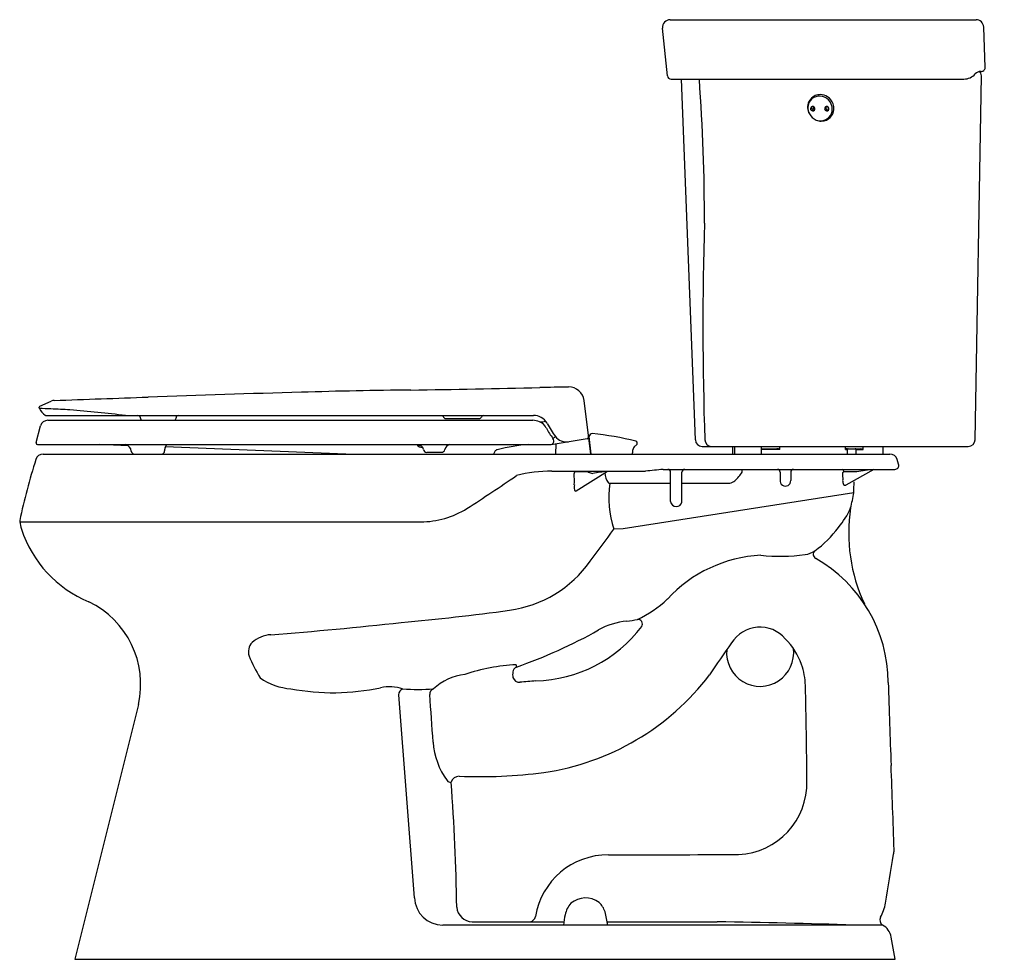
# Model space of a CAD drawing. Units: inches. Extents: x 4081.1 to 4113.3, y 132.3 to 163.
import ezdxf

# ---------------------------------------------------------------- set-up
doc = ezdxf.new("R2010")
doc.units = ezdxf.units.IN
doc.header["$LTSCALE"] = 0.64311
doc.header["$MEASUREMENT"] = 0
doc.layers.get('0').update_dxf_attribs({"color": 255, "linetype": 'CONTINUOUS'})
doc.layers.get('Defpoints').update_dxf_attribs({"linetype": 'CONTINUOUS'})
doc.styles.get("Standard").update_dxf_attribs({"font": 'txt', "width": 0.8})

msp = doc.modelspace()

# ---------------------------------------------------------------- linework, layer by layer
for p, q in [((4102.385, 163.002), (4112.375, 163.002)), ((4112.671, 161.435), (4112.625, 162.761)), ((4102.294, 161.17), (4102.137, 162.727)), ((4112.345, 149.281), (4112.549, 161.171)), ((4102.414, 161.062), (4111.977, 161.062)), ((4103.208, 149.278), (4102.752, 161.062)), ((4107.462, 160.133), (4107.502, 160.166)), ((4081.797, 150.376), (4082.171, 150.543)), ((4099.791, 148.812), (4099.573, 150.562)), ((4081.776, 150.317), (4081.776, 150.344)), ((4082.002, 150.071), (4097.919, 150.071)), ((4082.059, 149.916), (4097.9, 149.916)), ((4085.081, 149.988), (4085.081, 149.995)), ((4086.244, 149.988), (4086.244, 149.995)), ((4095.054, 149.971), (4096.147, 149.971)), ((4081.673, 149.193), (4081.817, 149.731)), ((4098.498, 149.124), (4099.675, 149.315)), ((4099.805, 148.812), (4099.734, 149.387)), ((4081.673, 149.193), (4081.673, 149.17)), ((4081.723, 149.12), (4098.476, 149.12)), ((4091.796, 148.812), (4085.894, 149.045)), ((4098.655, 149.15), (4098.643, 148.812)), ((4103.431, 149.062), (4112.122, 149.062)), ((4104.418, 149.062), (4104.418, 148.812)), ((4104.483, 149.062), (4104.483, 148.812)), ((4105.363, 148.812), (4105.363, 149.062)), ((4105.969, 148.957), (4105.363, 148.957)), ((4105.382, 148.987), (4105.868, 148.987)), ((4105.969, 148.957), (4105.969, 149.062)), ((4108.108, 148.957), (4108.108, 149.062)), ((4108.108, 148.957), (4108.168, 148.957)), ((4108.154, 148.987), (4108.617, 148.987)), ((4108.168, 148.957), (4108.168, 148.812)), ((4108.453, 148.957), (4108.689, 148.957)), ((4108.453, 148.957), (4108.453, 148.812)), ((4108.689, 148.957), (4108.689, 149.062)), ((4109.333, 149.062), (4109.333, 148.812)), ((4081.905, 148.812), (4109.56, 148.812)), ((4094.434, 148.869), (4094.913, 148.869)), ((4109.848, 148.481), (4109.799, 148.637)), ((4102.158, 148.312), (4109.724, 148.312)), ((4109.041, 148.312), (4108.118, 147.8)), ((4099.633, 148.232), (4099.302, 148.232)), ((4099.315, 147.608), (4100.341, 148.252)), ((4102.398, 147.257), (4102.398, 148.222)), ((4102.771, 147.243), (4102.771, 148.222)), ((4105.977, 148.222), (4105.977, 147.965)), ((4106.323, 148.222), (4106.323, 147.95)), ((4100.413, 147.856), (4102.398, 147.856)), ((4102.771, 147.856), (4104.266, 147.856)), ((4108.381, 147.549), (4100.85, 146.371)), ((4081.14, 146.599), (4094.239, 146.599)), ((4100.85, 146.371), (4100.544, 146.362)), ((4094.035, 134.319), (4093.517, 140.946)), ((4085.016, 140.63), (4082.943, 132.312)), ((4095.916, 133.534), (4098.911, 133.534)), ((4100.325, 133.534), (4103.925, 133.534)), ((4109.322, 133.427), (4094.955, 133.427)), ((4109.732, 132.312), (4109.605, 133.035)), ((4082.943, 132.312), (4109.732, 132.312))]:
    msp.add_line(p, q)
for centre, radius, start, end in [((4102.385, 162.752), 0.25, 90, 185.7871), ((4112.375, 162.752), 0.25, 2.0179, 90), ((4102.414, 161.182), 0.12, 185.7871, 270), ((4111.977, 161.562), 0.5, 270, 318.4208), ((4112.543, 161.06), 0.256, 94.5195, 138.4208), ((4112.419, 161.18), 0.13, 356.1744, 71.1691), ((4112.549, 161.435), 0.123, 257.5728, 0.0203), ((4039.092, 156.437), 64.413, 359.93092, 4.11771), ((4107.31, 160.121), 0.442, 114.993, 152.5477), ((4107.257, 160.132), 0.373, 102.1786, 143.5482), ((4107.292, 160.111), 0.444, 90.7507, 112.2932), ((4107.265, 160.094), 0.411, 87.8556, 102.1786), ((4107.265, 160.101), 0.405, 44.8858, 87.8556), ((4107.286, 160.115), 0.44, 56.6936, 89.9475), ((4107.275, 160.098), 0.461, 19.9885, 56.7315), ((4107.284, 160.135), 0.412, 152.5477, 211.1844), ((4107.272, 160.121), 0.391, 143.5482, 175.9032), ((4107.042, 160.093), 0.0722, 78.7621, 175.6598), ((4107.041, 160.093), 0.0725, 319.638, 78.7621), ((4107.307, 160.136), 0.24, 174.1981, 200.8346), ((4107.499, 160.093), 0.0722, 78.7621, 175.6598), ((4107.499, 160.093), 0.0725, 319.638, 78.7621), ((4107.241, 160.076), 0.44, 359.7622, 44.8858), ((4107.3, 160.107), 0.434, 325.5963, 19.9885), ((4107.295, 160.12), 0.414, 175.9436, 208.523), ((4107.356, 160.179), 0.497, 211.1844, 246.1554), ((4107.045, 160.098), 0.0758, 179.0673, 260.6292), ((4107.079, 160.126), 0.0752, 153.7902, 288.1809), ((4107.044, 160.091), 0.0689, 260.6292, 319.638), ((4107.338, 160.081), 0.389, 282.2142, 325.5963), ((4107.503, 160.098), 0.0758, 179.0673, 260.6292), ((4107.537, 160.126), 0.0752, 153.7902, 288.1809), ((4107.502, 160.091), 0.0689, 260.6292, 319.638), ((4107.311, 160.117), 0.243, 344.3565, 5.7444), ((4107.31, 160.076), 0.37, 314.5214, 359.7622), ((4107.318, 160.093), 0.403, 246.2354, 270.133), ((4107.295, 160.093), 0.394, 249.1608, 279.2171), ((4107.315, 160.193), 0.503, 270.4087, 282.0385), ((4107.294, 160.092), 0.394, 279.4765, 314.5214), ((4216.188, 152.985), 112.734, 178.2847, 181.88483), ((4095.421, -10.485), 161.395, 90.5341, 91.80354), ((4086.047, 679.711), 528.866, 270.85258, 271.3087), ((4105.523, -172.791), 323.858, 91.14267, 91.3087), ((4099.074, 150.5), 0.503, 7.1052, 91.1427), ((4082.273, 150.315), 0.25, 91.9352, 113.9997), ((4049.184, 1129.591), 979.585, 271.935229, 272.114747), ((4102.161, -305.127), 456.11, 91.48493, 92.11457), ((4081.811, 150.344), 0.035, 113.9997, 180), ((4081.827, 150.316), 0.051, 179.7862, 201.3947), ((4082.273, 150.539), 0.549, 206.0709, 236.7126), ((4079.983, 86.187), 64.136, 88.05532, 88.39509), ((4081.668, 135.81), 14.484, 85.6108, 88.0553), ((4079.671, 109.786), 40.585, 83.0321, 85.6108), ((4082.059, 149.666), 0.25, 90, 165), ((4082.002, 150.126), 0.055, 236.7126, 270), ((4085.001, 149.991), 0.08, 2.5, 90), ((4085.161, 149.991), 0.08, 182.5, 249.6199), ((4086.164, 149.991), 0.08, 290.3801, 357.5), ((4086.324, 149.991), 0.08, 90, 177.5), ((4094.938, 150.039), 0.0366, 6.1147, 62.3588), ((4095.054, 150.051), 0.08, 186.1147, 270.0073), ((4096.147, 150.051), 0.08, 270, 338.958), ((4096.293, 149.995), 0.0771, 97.6738, 158.958), ((4097.886, 149.371), 0.545, 65.1159, 88.619), ((4097.928, 149.57), 0.501, 61.0366, 90.9875), ((4097.911, 152.319), 2.469, 275.1183, 279.4992), ((4097.927, 149.569), 0.502, 29.481, 61.0366), ((4097.991, 149.511), 0.376, 23.086, 70.5855), ((4098.339, 149.658), 0.00231, 21.4721, 158.5279), ((4100.213, 150.623), 2.106, 207.2633, 218.0882), ((4103.107, 152.497), 5.448, 209.481, 214.8592), ((4098.469, 149.241), 0.119, 322.6375, 43.8794), ((4092.143, 156.678), 9.764, 311.088, 311.6763), ((4098.992, 149.662), 0.452, 218.0559, 279.3293), ((4099.667, 149.369), 0.055, 279.2234, 7.1052), ((4099.859, 149.354), 0.129, 98.2681, 165.4521), ((4099.765, 149.257), 0.0301, 202.9712, 247.8153), ((4098.892, 139.853), 9.675, 75.7949, 84.3731), ((4101.239, 149.166), 0.0716, 306.434, 67.3811), ((4103.431, 149.285), 0.223, 181.7927, 270), ((4103.738, 149.284), 0.222, 181.8848, 266.4539), ((4112.122, 149.285), 0.223, 270, 359.0179), ((4081.723, 149.17), 0.05, 180, 270), ((4074.985, -114.191), 263.457, 87.89144, 88.09664), ((4084.541, 148.886), 0.244, 5.4954, 74.0945), ((4084.896, 148.92), 0.113, 185.7633, 253.5345), ((4085.757, 148.922), 0.117, 290.742, 353.7768), ((4084.539, 149.057), 1.342, 353.6801, 356.3199), ((4086.144, 148.953), 0.266, 141.122, 176.2232), ((4094.278, 149.226), 0.197, 212.4335, 276.0097), ((4094.182, 148.947), 0.142, 7.3096, 106.7341), ((4094.433, 148.979), 0.111, 187.3096, 270.1735), ((4094.917, 148.979), 0.11, 267.8226, 348.5715), ((4095.23, 148.915), 0.209, 102.0771, 168.5715), ((4096.78, 148.804), 0.155, 105.184, 142.9592), ((4098.042, 144.153), 4.974, 93.1032, 105.184), ((4098.465, 149.245), 0.125, 275.4495, 322.6375), ((4079.606, 149.989), 21.583, 356.8752, 357.2293), ((4101.357, 148.922), 0.194, 127.4885, 173.1734), ((4101.04, 149.377), 0.361, 303.4326, 311.9152), ((4105.382, 148.968), 0.019, 89.572, 175.2667), ((4105.857, 148.766), 0.222, 59.7013, 87.1956), ((4108.157, 148.931), 0.056, 93.2023, 152.4127), ((4108.198, 148.957), 0.03, 90, 180), ((4108.423, 148.957), 0.03, 0, 90), ((4108.576, 148.787), 0.204, 56.3716, 78.3491), ((4100.717, 142.549), 20, 162.2744, 168.1848), ((4081.905, 148.562), 0.25, 90, 162.2744), ((4096.863, 148.741), 0.259, 142.9592, 164.1731), ((4109.56, 148.562), 0.25, 17.4888, 90), ((4120.378, -30.286), 179.525, 95.82514, 96.01038), ((4102.308, 148.222), 0.09, 0, 90), ((4102.861, 148.222), 0.09, 90, 180), ((-182529.873, 148.274), 186634.611, 359.99998497, 0.00001168), ((4105.887, 148.222), 0.09, 0, 90), ((4106.413, 148.222), 0.09, 90, 180), ((4107.975, 148.236), 0.0869, 357.0044, 61.0197), ((4110.089, 138.625), 9.741, 96.2161, 99.5224), ((4109.724, 148.442), 0.13, 270, 17.4888), ((4064.512, 195.936), 58.024, 302.57028, 304.48244), ((4098.461, 144.053), 4.2, 89.1424, 105.1694), ((4099.383, 12943.473), 12795.221, 269.9961534, 270.0098405), ((4099.302, 148.178), 0.0536, 90, 184.3213), ((4096.055, 147.933), 3.202, 357.7404, 4.3213), ((4099.632, 147.979), 0.253, 71.686, 89.8779), ((4100.13, 149.55), 1.395, 252.5381, 258.6777), ((4101.498, 137.66), 10.649, 96.3053, 98.8703), ((4100.799, 148.212), 0.549, 181.7884, 217.2727), ((4104.281, 148.185), 0.326, 279.7336, 311.3657), ((4103.647, 148.905), 1.285, 311.3657, 328.077), ((4106.149, 147.939), 0.174, 171.5073, 3.41), ((4108.066, 148.18), 0.0519, 94.7797, 186.7836), ((403695.857, 15531.532), 399883.847, 182.20468782, 182.2047158), ((4108.285, 147.938), 0.267, 171.216, 200.1206), ((4108.343, -618198.515), 618346.747, 89.999987519, 90.000026083), ((4099.622, 147.731), 0.374, 168.3496, 192.9579), ((4099.308, 147.65), 0.0509, 183.567, 235.6062), ((4100.419, 147.939), 0.0831, 226.168, 266.1648), ((4103.765, 147.397), 3.383, 172.1947, 197.8105), ((4104.246, 148.393), 0.537, 272.1391, 279.7336), ((4108.105, 147.863), 0.0719, 193.7109, 245.9113), ((4108.094, 147.839), 0.0461, 245.9113, 300.6151), ((4094.447, 148.288), 13.953, 356.9621, 358.446), ((4099.297, 147.634), 0.0319, 235.6062, 304.3938), ((4105.241, 147.952), 3.165, 343.4592, 352.6868), ((4094.248, 149.384), 2.785, 269.8054, 302.5703), ((4102.586, 147.288), 0.19, 189.3011, 346.2243), ((4105.99, 148.029), 2.486, 319.5323, 336.8346), ((4113.756, 146.24), 5.54, 171.5861, 204.8143), ((4081.269, 146.618), 0.131, 168.262, 188.2507), ((4082.769, 146.851), 1.648, 188.7946, 197.2432), ((4084.881, 147.572), 3.88, 198.1737, 247.489), ((4074.594, 164.537), 31.681, 322.6319, 324.9934), ((4104.953, 148.585), 3.645, 306.3665, 323.4597), ((4105.582, 141.033), 4.481, 93.0738, 137.2178), ((4105.989, 151.67), 6.196, 263.9989, 277.4388), ((4106.638, 146.41), 0.896, 279.8528, 302.0898), ((4107.21, 145.534), 0.151, 129.5175, 241.3684), ((4104.826, 141.333), 4.68, 0.2597, 60.4014), ((4096.619, 147.541), 3.864, 277.7319, 324.7129), ((4082.1, 141.293), 2.99, 347.2035, 64.337), ((4099.916, 146.52), 3.408, 294.215, 314.2204), ((4086.223, 223.342), 80.375, 275.26614, 277.80558), ((4078.174, 286.342), 143.865, 274.45088, 276.15541), ((4097.88, 145.88), 4.48, 271.5054, 322.9239), ((4101.164, 141.1), 2.262, 94.9471, 119.6179), ((4100.718, 145.913), 2.572, 275.5922, 283.387), ((4101.327, 143.261), 0.151, 327.2546, 95.0898), ((4105.318, 142.071), 1.088, 40.5003, 148.4674), ((4089.406, 141.911), 1.002, 93.845, 132.1293), ((4092.009, 157.287), 16.334, 289.1256, 299.4749), ((4089.035, 142.349), 0.429, 134.7023, 198.712), ((4129.02, 124.877), 30.368, 144.2016, 146.5851), ((4104.623, 141.23), 2.171, 18.9645, 45.4882), ((4096.751, 145.848), 8.899, 204.118, 209.2677), ((4105.324, 142.317), 1.095, 174.4974, 7.6761), ((4097.7, 135.403), 6.535, 93.0297, 108.0602), ((4097.439, 141.681), 0.19, 114.3023, 175.4142), ((4097.295, 141.887), 0.073, 333.3377, 35.518), ((4104.42, 141.158), 2.386, 2.3154, 19.014), ((4095.891, 139.821), 1.808, 96.8801, 133.2454), ((4097.65, 141.604), 0.411, 167.1141, 193.0327), ((4097.461, 141.576), 0.221, 197.0178, 274.9352), ((4097.065, 146.622), 8.299, 278.2731, 322.7648), ((4090.141, 143.172), 2.033, 235.4699, 265.9591), ((4093.214, 139.879), 1.332, 70.8236, 102.4478), ((10305.401, -70812.525), 71224.936, 94.99979117, 95.00020941), ((3891.323, 136.379), 215.536, 0.46609, 1.29609), ((4482.464, 153.022), 373.14, 181.79188, 182.20854), ((4091.372, 148.465), 7.449, 259.3657, 282.0443), ((4093.711, 140.952), 0.195, 107.9125, 181.8092), ((4094.141, 150.716), 9.591, 267.0725, 273.0525), ((4094.709, 140.97), 0.178, 108.7617, 184.0646), ((3377.986, 90.039), 718.353, 3.9404, 4.064646), ((4097.049, 139.569), 2.415, 183.9404, 216.0772), ((3824.994, 127.324), 284.831, 1.72134, 2.27733), ((4096.187, 154.119), 15.845, 267.4816, 277.5135), ((4095.216, 138.233), 0.146, 216.0772, 275.6962), ((4095.501, 138.006), 0.283, 92.0712, 163.1327), ((4029.977, 133.094), 65.444, 0.80044, 4.37651), ((4104.506, 138.074), 2.347, 272.7275, 1.4277), ((4100.366, 133.305), 2.418, 89.9583, 170.4531), ((4101.074, 1105.239), 969.516, 269.958257, 270.209394), ((3982.098, 155.649), 129.123, 350.41134, 351.1297), ((4109.291, 135.866), 0.407, 341.8144, 1.9433), ((4094.955, 134.347), 0.92, 181.7579, 270), ((4099.746, 133.595), 0.81, 138.0096, 167.9182), ((4099.62, 133.575), 0.736, 52.8567, 130.3053), ((4099.493, 133.587), 0.812, 19.624, 45.1524), ((4107.989, 134.381), 1.449, 331.1069, 350.4742), ((4095.933, 134.055), 0.521, 185.182, 268.118), ((4096.988, 133.002), 3.38, 7.2102, 14.6886), ((4097.776, 133.739), 0.208, 280.5695, 350.8432), ((4103.238, 132.847), 4.381, 167.9182, 172.4021), ((4098.201, -196.916), 330.5, 88.23122, 89.00759), ((4109.426, 133.589), 0.192, 151.3592, 237.3829), ((4109.06, 132.939), 0.553, 9.9121, 61.6602)]:
    msp.add_arc(centre, radius, start, end)

# ---------------------------------------------------------------- texts
at = {"layer": 'Defpoints'}
for tag, p, s in [('MODELNUMBER', (4113.289, 132.31), 'K-3949-UT'), ('TRADENAME', (4113.289, 132.308), 'HIGHLINE'), ('PRODUCT', (4113.289, 132.307), 'TOILET')]:
    msp.add_attdef(tag, p, s, height=0.001, dxfattribs=at)

doc.saveas('drawing.dxf')
